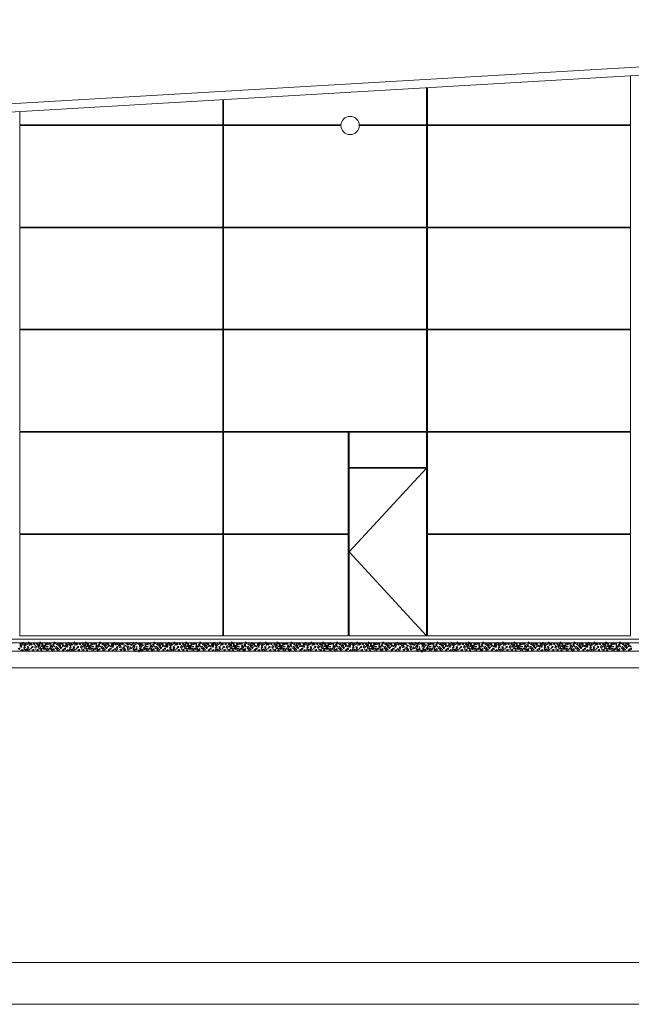
# Model space of a CAD drawing. Units: inches. Extents: x -29 to 90, y -60 to -1.
# Drawn here: x 36 to 43, y -60 to -49 of the extents above; entities that cross this region are included whole.
import ezdxf

# ---------------------------------------------------------------- set-up
doc = ezdxf.new("R2010")
doc.units = ezdxf.units.IN
doc.header["$MEASUREMENT"] = 0
doc.layers.get('0').update_dxf_attribs({"lineweight": 0})
doc.layers.add('ALZADOS_1_2_3_4', color=7, linetype='Continuous', lineweight=0)

# ---------------------------------------------------------------- blocks, each defined once
blk = doc.blocks.new('POL370')
at = {"color": 0, "linetype": 'ByBlock'}
blk.add_lwpolyline([(0, 0.004), (-0.005, -0.004), (0.005, -0.004), (0, 0.004)], dxfattribs=at)
blk = doc.blocks.new('POL3130')
at = {"color": 0, "linetype": 'ByBlock'}
blk.add_lwpolyline([(0, 0.009), (-0.01, -0.009), (0.01, -0.009), (0, 0.009)], dxfattribs=at)
blk = doc.blocks.new('POL3200')
at = {"color": 0, "linetype": 'ByBlock'}
blk.add_lwpolyline([(0, 0.013), (-0.015, -0.013), (0.015, -0.013), (0, 0.013)], dxfattribs=at)

msp = doc.modelspace()

# ---------------------------------------------------------------- linework, layer by layer
at = {"layer": 'ALZADOS_1_2_3_4', "color": 96}
for p, q in [((26.306, -50.075), (52.803, -48.527)), ((26.306, -50.176), (52.803, -48.627)), ((42.972, -49.79), (42.972, -49.202)), ((40.521, -49.79), (40.521, -49.345)), ((40.532, -49.344), (40.532, -49.79)), ((38.07, -49.79), (38.07, -49.488)), ((38.081, -49.487), (38.081, -49.79)), ((35.63, -49.631), (35.63, -49.79)), ((35.63, -49.79), (38.07, -49.79)), ((38.081, -49.79), (39.491, -49.79)), ((39.711, -49.79), (40.521, -49.79)), ((40.532, -49.79), (42.972, -49.79)), ((35.63, -49.798), (35.63, -51.018)), ((35.63, -49.798), (38.07, -49.798)), ((38.07, -51.018), (38.07, -49.798)), ((38.081, -49.798), (38.081, -51.018)), ((38.081, -49.798), (39.491, -49.798)), ((39.713, -49.798), (40.521, -49.798)), ((40.521, -51.018), (40.521, -49.798)), ((40.532, -49.798), (40.532, -51.018)), ((40.532, -49.798), (42.972, -49.798)), ((42.972, -51.018), (42.972, -49.798)), ((35.63, -51.018), (38.07, -51.018)), ((35.63, -51.026), (35.63, -52.246)), ((35.63, -51.026), (38.07, -51.026)), ((38.07, -52.246), (38.07, -51.026)), ((38.081, -51.018), (40.521, -51.018)), ((38.081, -51.026), (38.081, -52.246)), ((38.081, -51.026), (40.521, -51.026)), ((40.521, -52.246), (40.521, -51.026)), ((40.532, -51.018), (42.972, -51.018)), ((40.532, -51.026), (40.532, -52.246)), ((40.532, -51.026), (42.972, -51.026)), ((42.972, -52.246), (42.972, -51.026)), ((35.63, -52.246), (38.07, -52.246)), ((35.63, -52.254), (35.63, -53.474)), ((35.63, -52.254), (38.07, -52.254)), ((38.07, -53.474), (38.07, -52.254)), ((38.081, -52.246), (40.521, -52.246)), ((38.081, -52.254), (38.081, -53.474)), ((38.081, -52.254), (40.521, -52.254)), ((40.521, -53.474), (40.521, -52.254)), ((40.532, -52.246), (42.972, -52.246)), ((40.532, -52.254), (40.532, -53.474)), ((40.532, -52.254), (42.972, -52.254)), ((42.972, -53.474), (42.972, -52.254)), ((35.63, -53.474), (38.07, -53.474)), ((35.63, -53.482), (35.63, -54.702)), ((35.63, -53.482), (38.07, -53.482)), ((38.07, -54.702), (38.07, -53.482)), ((38.081, -53.474), (40.521, -53.474)), ((38.081, -53.482), (38.081, -54.702)), ((38.081, -53.482), (39.578, -53.482)), ((39.578, -53.482), (39.578, -54.702)), ((39.589, -53.482), (40.521, -53.482)), ((39.589, -53.482), (39.589, -53.905)), ((40.521, -53.905), (40.521, -53.482)), ((40.532, -53.474), (42.972, -53.474)), ((40.532, -53.482), (40.532, -54.702)), ((40.532, -53.482), (42.972, -53.482)), ((42.972, -54.702), (42.972, -53.482)), ((39.589, -53.905), (40.521, -53.905)), ((39.589, -55.93), (39.589, -53.913)), ((39.589, -53.913), (40.521, -53.913)), ((40.521, -55.93), (40.521, -53.913)), ((35.63, -54.702), (38.07, -54.702)), ((35.63, -54.71), (35.63, -55.93)), ((35.63, -54.71), (38.07, -54.71)), ((38.07, -55.93), (38.07, -54.71)), ((38.081, -54.702), (39.578, -54.702)), ((38.081, -54.71), (38.081, -55.93)), ((38.081, -54.71), (39.578, -54.71)), ((39.578, -54.71), (39.578, -55.93)), ((40.532, -54.702), (42.972, -54.702)), ((40.532, -54.71), (40.532, -55.93)), ((40.532, -54.71), (42.972, -54.71)), ((42.972, -55.93), (42.972, -54.71)), ((35.63, -55.93), (38.07, -55.93)), ((38.081, -55.93), (39.578, -55.93)), ((39.589, -55.93), (40.521, -55.93)), ((40.532, -55.93), (42.972, -55.93)), ((28.736, -55.97), (52.775, -55.97)), ((89.359, -59.855), (-28.441, -59.855)), ((89.859, -60.355), (-28.941, -60.355))]:
    msp.add_line(p, q, dxfattribs=at)
at = {"layer": 'ALZADOS_1_2_3_4', "color": 243}
for p, q in [((40.521, -53.913), (39.589, -54.921)), ((39.589, -54.921), (40.521, -55.93))]:
    msp.add_line(p, q, dxfattribs=at)
at = {"layer": 'ALZADOS_1_2_3_4', "color": 8}
msp.add_line((29.103, -56.013), (55.925, -56.013), dxfattribs=at)
at = {"layer": 'ALZADOS_1_2_3_4', "color": 4}
for p, q in [((29.949, -56.113), (55.625, -56.113)), ((55.625, -56.313), (29.928, -56.313))]:
    msp.add_line(p, q, dxfattribs=at)
at = {"layer": 'ALZADOS_1_2_3_4', "color": 96}
for start, end in [(0, 180), (180, 360)]:
    msp.add_arc((39.601, -49.798), 0.11, start, end, dxfattribs=at)

# ---------------------------------------------------------------- block references
at = {"layer": 'ALZADOS_1_2_3_4', "color": 8, "linetype": 'Continuous'}
for name, p, rotation in [('POL3130', (35.64, -56.027), 89.99998201391065), ('POL3200', (35.646, -56.053), 179.9999640278213), ('POL3200', (35.667, -56.026), 134.999973020866), ('POL3130', (35.686, -56.069), 134.999973020866), ('POL3130', (35.688, -56.041), 89.99998201391065), ('POL3130', (35.706, -56.028), 44.99999100695533), ('POL3130', (35.728, -56.062), 44.99999100695533), ('POL3200', (35.736, -56.021), 134.999973020866), ('POL3130', (35.75, -56.038), 134.999973020866), ('POL3130', (35.766, -56.026), 44.99999100695533), ('POL3130', (35.775, -56.069), 134.999973020866), ('POL3130', (35.801, -56.026), 89.99998201391065), ('POL3200', (35.819, -56.063), 134.999973020866), ('POL3130', (35.839, -56.027), 44.99999100695533), ('POL370', (35.852, -56.052), 44.99999100695533), ('POL3200', (35.867, -56.074), 179.9999640278213), ('POL3200', (35.874, -56.02), 134.999973020866), ('POL3130', (35.864, -56.037), 89.99998201391065), ('POL3130', (35.898, -56.027), 44.99999100695533), ('POL3200', (35.91, -56.056), 179.9999640278213), ('POL3200', (35.935, -56.061), 134.999973020866), ('POL3130', (35.939, -56.025), 89.99998201391065), ('POL3200', (35.967, -56.027), 134.999973020866), ('POL3130', (35.994, -56.021), 89.99998201391065), ('POL3130', (36.001, -56.051), 89.99998201391065), ('POL3200', (36.011, -56.071), 179.9999640278213), ('POL3130', (36.032, -56.039), 44.99999100695533), ('POL3200', (36.044, -56.021), 134.999973020866), ('POL3200', (36.07, -56.074), 134.999973020866), ('POL3130', (36.078, -56.031), 89.99998201391065), ('POL3200', (36.11, -56.027), 134.999973020866), ('POL3200', (36.11, -56.057), 179.9999640278213), ('POL3130', (36.122, -56.071), 44.99999100695533), ('POL3130', (36.139, -56.023), 44.99999100695533), ('POL3200', (36.15, -56.053), 134.999973020866), ('POL370', (36.172, -56.055), 44.99999100695533), ('POL3130', (36.189, -56.027), 89.99998201391065), ('POL3200', (36.196, -56.053), 179.9999640278213), ('POL3200', (36.216, -56.026), 134.999973020866), ('POL3130', (36.236, -56.069), 134.999973020866), ('POL3130', (36.237, -56.041), 89.99998201391065), ('POL3130', (36.256, -56.028), 44.99999100695533), ('POL3130', (36.278, -56.062), 44.99999100695533), ('POL3200', (36.285, -56.021), 134.999973020866), ('POL3130', (36.299, -56.038), 134.999973020866), ('POL3130', (36.315, -56.026), 44.99999100695533), ('POL3130', (36.324, -56.069), 134.999973020866), ('POL3130', (36.351, -56.026), 89.99998201391065), ('POL3200', (36.369, -56.063), 134.999973020866), ('POL3130', (36.388, -56.027), 44.99999100695533), ('POL370', (36.402, -56.052), 44.99999100695533), ('POL3200', (36.416, -56.074), 179.9999640278213), ('POL3200', (36.424, -56.02), 134.999973020866), ('POL3130', (36.414, -56.037), 89.99998201391065), ('POL3130', (36.447, -56.027), 44.99999100695533), ('POL3200', (36.46, -56.056), 179.9999640278213), ('POL3200', (36.484, -56.061), 134.999973020866), ('POL3130', (36.488, -56.025), 89.99998201391065), ('POL3200', (36.516, -56.027), 134.999973020866), ('POL3130', (36.544, -56.021), 89.99998201391065), ('POL3130', (36.55, -56.051), 89.99998201391065), ('POL3200', (36.561, -56.071), 179.9999640278213), ('POL3130', (36.581, -56.039), 44.99999100695533), ('POL3200', (36.593, -56.021), 134.999973020866), ('POL3200', (36.62, -56.074), 134.999973020866), ('POL3130', (36.627, -56.031), 89.99998201391065), ('POL3200', (36.66, -56.027), 134.999973020866), ('POL3200', (36.659, -56.057), 179.9999640278213), ('POL3130', (36.671, -56.071), 44.99999100695533), ('POL3130', (36.689, -56.023), 44.99999100695533), ('POL3200', (36.699, -56.053), 134.999973020866), ('POL370', (36.721, -56.055), 44.99999100695533), ('POL3130', (36.739, -56.027), 89.99998201391065), ('POL3200', (36.745, -56.053), 179.9999640278213), ('POL3200', (36.766, -56.026), 134.999973020866), ('POL3200', (36.791, -56.032), 134.999973020866), ('POL3130', (36.798, -56.068), 89.99998201391065), ('POL3130', (36.81, -56.021), 44.99999100695533), ('POL3200', (36.833, -56.033), 134.999973020866), ('POL3200', (36.831, -56.058), 179.9999640278213), ('POL3200', (36.875, -56.079), 134.999973020866), ('POL3130', (36.865, -56.028), 89.99998201391065), ('POL3130', (36.89, -56.044), 44.99999100695533), ('POL3130', (36.914, -56.023), 89.99998201391065), ('POL3200', (36.927, -56.065), 179.9999640278213), ('POL3200', (36.939, -56.027), 134.999973020866), ('POL3200', (36.959, -56.081), 134.999973020866), ('POL370', (36.957, -56.035), 44.99999100695533), ('POL3130', (36.971, -56.034), 89.99998201391065), ('POL3200', (36.99, -56.023), 134.999973020866), ('POL3200', (36.999, -56.074), 179.9999640278213), ('POL3130', (37.003, -56.047), 89.99998201391065), ('POL3200', (37.03, -56.024), 134.999973020866), ('POL3130', (37.061, -56.024), 44.99999100695533), ('POL3200', (37.074, -56.057), 134.999973020866), ('POL3200', (37.09, -56.025), 179.9999640278213), ('POL370', (37.092, -56.064), 44.99999100695533), ('POL3130', (37.104, -56.038), 44.99999100695533), ('POL3200', (37.138, -56.061), 134.999973020866), ('POL3130', (37.141, -56.025), 89.99998201391065), ('POL3200', (37.17, -56.027), 134.999973020866), ('POL3130', (37.197, -56.021), 89.99998201391065), ('POL3130', (37.204, -56.051), 89.99998201391065), ('POL3200', (37.214, -56.071), 179.9999640278213), ('POL3130', (37.234, -56.039), 44.99999100695533), ('POL3200', (37.247, -56.021), 134.999973020866), ('POL3200', (37.273, -56.074), 134.999973020866), ('POL3130', (37.281, -56.031), 89.99998201391065), ('POL3200', (37.313, -56.027), 134.999973020866), ('POL3200', (37.312, -56.057), 179.9999640278213), ('POL3130', (37.324, -56.071), 44.99999100695533), ('POL3130', (37.342, -56.023), 44.99999100695533), ('POL3200', (37.352, -56.053), 134.999973020866), ('POL370', (37.375, -56.055), 44.99999100695533), ('POL3130', (37.392, -56.027), 89.99998201391065), ('POL3200', (37.398, -56.053), 179.9999640278213), ('POL3200', (37.419, -56.026), 134.999973020866), ('POL3130', (37.438, -56.069), 134.999973020866), ('POL3130', (37.44, -56.041), 89.99998201391065), ('POL3130', (37.458, -56.028), 44.99999100695533), ('POL3130', (37.48, -56.062), 44.99999100695533), ('POL3200', (37.488, -56.021), 134.999973020866), ('POL3130', (37.502, -56.038), 134.999973020866), ('POL3130', (37.518, -56.026), 44.99999100695533), ('POL3130', (37.527, -56.069), 134.999973020866), ('POL3130', (37.553, -56.026), 89.99998201391065), ('POL3200', (37.571, -56.063), 134.999973020866), ('POL3130', (37.591, -56.027), 44.99999100695533), ('POL370', (37.604, -56.052), 44.99999100695533), ('POL3200', (37.619, -56.074), 179.9999640278213), ('POL3200', (37.626, -56.02), 134.999973020866), ('POL3130', (37.616, -56.037), 89.99998201391065), ('POL3130', (37.65, -56.027), 44.99999100695533), ('POL3200', (37.662, -56.056), 179.9999640278213), ('POL3200', (37.687, -56.061), 134.999973020866), ('POL3130', (37.691, -56.025), 89.99998201391065), ('POL3200', (37.719, -56.027), 134.999973020866), ('POL3130', (37.746, -56.021), 89.99998201391065), ('POL3130', (37.753, -56.051), 89.99998201391065), ('POL3200', (37.763, -56.071), 179.9999640278213), ('POL3130', (37.784, -56.039), 44.99999100695533), ('POL3200', (37.796, -56.021), 134.999973020866), ('POL3200', (37.822, -56.074), 134.999973020866), ('POL3130', (37.83, -56.031), 89.99998201391065), ('POL3200', (37.862, -56.027), 134.999973020866), ('POL3200', (37.862, -56.057), 179.9999640278213), ('POL3130', (37.874, -56.071), 44.99999100695533), ('POL3130', (37.891, -56.023), 44.99999100695533), ('POL3200', (37.902, -56.053), 134.999973020866), ('POL370', (37.924, -56.055), 44.99999100695533), ('POL3130', (37.941, -56.027), 89.99998201391065), ('POL3200', (37.948, -56.053), 179.9999640278213), ('POL3200', (37.968, -56.026), 134.999973020866), ('POL3130', (37.988, -56.069), 134.999973020866), ('POL3130', (37.99, -56.041), 89.99998201391065), ('POL3130', (38.008, -56.028), 44.99999100695533), ('POL3200', (38.037, -56.021), 134.999973020866), ('POL3130', (38.03, -56.062), 44.99999100695533), ('POL3130', (38.051, -56.038), 134.999973020866), ('POL3130', (38.067, -56.026), 44.99999100695533), ('POL3130', (38.076, -56.069), 134.999973020866), ('POL3130', (38.103, -56.026), 89.99998201391065), ('POL3200', (38.121, -56.063), 134.999973020866), ('POL3130', (38.14, -56.027), 44.99999100695533), ('POL370', (38.154, -56.052), 44.99999100695533), ('POL3200', (38.168, -56.074), 179.9999640278213), ('POL3200', (38.176, -56.02), 134.999973020866), ('POL3130', (38.166, -56.037), 89.99998201391065), ('POL3130', (38.199, -56.027), 44.99999100695533), ('POL3200', (38.212, -56.056), 179.9999640278213), ('POL3200', (38.236, -56.061), 134.999973020866), ('POL3130', (38.24, -56.025), 89.99998201391065), ('POL3200', (38.268, -56.027), 134.999973020866), ('POL3130', (38.296, -56.021), 89.99998201391065), ('POL3130', (38.302, -56.051), 89.99998201391065), ('POL3200', (38.313, -56.071), 179.9999640278213), ('POL3130', (38.333, -56.039), 44.99999100695533), ('POL3200', (38.345, -56.021), 134.999973020866), ('POL3200', (38.372, -56.074), 134.999973020866), ('POL3130', (38.379, -56.031), 89.99998201391065), ('POL3200', (38.412, -56.027), 134.999973020866), ('POL3200', (38.411, -56.057), 179.9999640278213), ('POL3130', (38.423, -56.071), 44.99999100695533), ('POL3130', (38.441, -56.023), 44.99999100695533), ('POL3200', (38.451, -56.053), 134.999973020866), ('POL370', (38.473, -56.055), 44.99999100695533), ('POL3130', (38.491, -56.027), 89.99998201391065), ('POL3200', (38.497, -56.053), 179.9999640278213), ('POL3200', (38.518, -56.026), 134.999973020866), ('POL3130', (38.537, -56.069), 134.999973020866), ('POL3130', (38.539, -56.041), 89.99998201391065), ('POL3130', (38.557, -56.028), 44.99999100695533), ('POL3130', (38.579, -56.062), 44.99999100695533), ('POL3200', (38.587, -56.021), 134.999973020866), ('POL3130', (38.6, -56.038), 134.999973020866), ('POL3130', (38.617, -56.026), 44.99999100695533), ('POL3130', (38.626, -56.069), 134.999973020866), ('POL3130', (38.652, -56.026), 89.99998201391065), ('POL3200', (38.67, -56.063), 134.999973020866), ('POL3130', (38.69, -56.027), 44.99999100695533), ('POL370', (38.703, -56.052), 44.99999100695533), ('POL3200', (38.718, -56.074), 179.9999640278213), ('POL3200', (38.725, -56.02), 134.999973020866), ('POL3130', (38.715, -56.037), 89.99998201391065), ('POL3130', (38.749, -56.027), 44.99999100695533), ('POL3200', (38.761, -56.056), 179.9999640278213), ('POL3200', (38.786, -56.061), 134.999973020866), ('POL3130', (38.79, -56.025), 89.99998201391065), ('POL3200', (38.818, -56.027), 134.999973020866), ('POL3130', (38.845, -56.021), 89.99998201391065), ('POL3130', (38.852, -56.051), 89.99998201391065), ('POL3200', (38.862, -56.071), 179.9999640278213), ('POL3130', (38.883, -56.039), 44.99999100695533), ('POL3200', (38.895, -56.021), 134.999973020866), ('POL3200', (38.921, -56.074), 134.999973020866), ('POL3130', (38.929, -56.031), 89.99998201391065), ('POL3200', (38.961, -56.027), 134.999973020866), ('POL3200', (38.96, -56.057), 179.9999640278213), ('POL3130', (38.973, -56.071), 44.99999100695533), ('POL3130', (38.99, -56.023), 44.99999100695533), ('POL3200', (39.001, -56.053), 134.999973020866), ('POL370', (39.023, -56.055), 44.99999100695533), ('POL3130', (39.04, -56.027), 89.99998201391065), ('POL3200', (39.047, -56.053), 179.9999640278213), ('POL3200', (39.067, -56.026), 134.999973020866), ('POL3130', (39.087, -56.069), 134.999973020866), ('POL3130', (39.088, -56.041), 89.99998201391065), ('POL3130', (39.106, -56.028), 44.99999100695533), ('POL3130', (39.129, -56.062), 44.99999100695533), ('POL3200', (39.136, -56.021), 134.999973020866), ('POL3130', (39.15, -56.038), 134.999973020866), ('POL3130', (39.166, -56.026), 44.99999100695533), ('POL3130', (39.175, -56.069), 134.999973020866), ('POL3130', (39.202, -56.026), 89.99998201391065), ('POL3200', (39.22, -56.063), 134.999973020866), ('POL3130', (39.239, -56.027), 44.99999100695533), ('POL370', (39.252, -56.052), 44.99999100695533), ('POL3200', (39.267, -56.074), 179.9999640278213), ('POL3200', (39.275, -56.02), 134.999973020866), ('POL3130', (39.265, -56.037), 89.99998201391065), ('POL3130', (39.298, -56.027), 44.99999100695533), ('POL3200', (39.311, -56.056), 179.9999640278213), ('POL3200', (39.335, -56.061), 134.999973020866), ('POL3130', (39.339, -56.025), 89.99998201391065), ('POL3200', (39.367, -56.027), 134.999973020866), ('POL3130', (39.395, -56.021), 89.99998201391065), ('POL3130', (39.401, -56.051), 89.99998201391065), ('POL3200', (39.411, -56.071), 179.9999640278213), ('POL3130', (39.432, -56.039), 44.99999100695533), ('POL3200', (39.444, -56.021), 134.999973020866), ('POL3200', (39.471, -56.074), 134.999973020866), ('POL3130', (39.478, -56.031), 89.99998201391065), ('POL3200', (39.511, -56.027), 134.999973020866), ('POL3200', (39.51, -56.057), 179.9999640278213), ('POL3130', (39.522, -56.071), 44.99999100695533), ('POL3130', (39.539, -56.023), 44.99999100695533), ('POL3200', (39.55, -56.053), 134.999973020866), ('POL370', (39.572, -56.055), 44.99999100695533), ('POL3130', (39.589, -56.027), 89.99998201391065), ('POL3200', (39.596, -56.053), 179.9999640278213), ('POL3200', (39.616, -56.026), 134.999973020866), ('POL3130', (39.636, -56.069), 134.999973020866), ('POL3130', (39.638, -56.041), 89.99998201391065), ('POL3130', (39.656, -56.028), 44.99999100695533), ('POL3130', (39.678, -56.062), 44.99999100695533), ('POL3200', (39.685, -56.021), 134.999973020866), ('POL3130', (39.699, -56.038), 134.999973020866), ('POL3130', (39.716, -56.026), 44.99999100695533), ('POL3130', (39.725, -56.069), 134.999973020866), ('POL3130', (39.751, -56.026), 89.99998201391065), ('POL3200', (39.769, -56.063), 134.999973020866), ('POL3130', (39.789, -56.027), 44.99999100695533), ('POL370', (39.802, -56.052), 44.99999100695533), ('POL3200', (39.817, -56.074), 179.9999640278213), ('POL3200', (39.824, -56.02), 134.999973020866), ('POL3130', (39.814, -56.037), 89.99998201391065), ('POL3130', (39.848, -56.027), 44.99999100695533), ('POL3200', (39.86, -56.056), 179.9999640278213), ('POL3200', (39.885, -56.061), 134.999973020866), ('POL3130', (39.888, -56.025), 89.99998201391065), ('POL3200', (39.917, -56.027), 134.999973020866), ('POL3130', (39.944, -56.021), 89.99998201391065), ('POL3130', (39.951, -56.051), 89.99998201391065), ('POL3200', (39.961, -56.071), 179.9999640278213), ('POL3130', (39.981, -56.039), 44.99999100695533), ('POL3200', (39.994, -56.021), 134.999973020866), ('POL3200', (40.02, -56.074), 134.999973020866), ('POL3130', (40.028, -56.031), 89.99998201391065), ('POL3200', (40.06, -56.027), 134.999973020866), ('POL3200', (40.059, -56.057), 179.9999640278213), ('POL3130', (40.072, -56.071), 44.99999100695533), ('POL3130', (40.089, -56.023), 44.99999100695533), ('POL3200', (40.099, -56.053), 134.999973020866), ('POL370', (40.122, -56.055), 44.99999100695533), ('POL3130', (40.139, -56.027), 89.99998201391065), ('POL3200', (40.145, -56.053), 179.9999640278213), ('POL3200', (40.166, -56.026), 134.999973020866), ('POL3200', (40.191, -56.032), 134.999973020866), ('POL3130', (40.199, -56.068), 89.99998201391065), ('POL3130', (40.211, -56.021), 44.99999100695533), ('POL3200', (40.233, -56.033), 134.999973020866), ('POL3200', (40.232, -56.058), 179.9999640278213), ('POL3200', (40.275, -56.079), 134.999973020866), ('POL3130', (40.265, -56.028), 89.99998201391065), ('POL3130', (40.29, -56.044), 44.99999100695533), ('POL3130', (40.314, -56.023), 89.99998201391065), ('POL3200', (40.328, -56.065), 179.9999640278213), ('POL3200', (40.339, -56.027), 134.999973020866), ('POL3200', (40.359, -56.081), 134.999973020866), ('POL370', (40.357, -56.035), 44.99999100695533), ('POL3130', (40.371, -56.034), 89.99998201391065), ('POL3200', (40.39, -56.023), 134.999973020866), ('POL3200', (40.399, -56.074), 179.9999640278213), ('POL3130', (40.404, -56.047), 89.99998201391065), ('POL3200', (40.43, -56.024), 134.999973020866), ('POL3130', (40.462, -56.024), 44.99999100695533), ('POL3200', (40.474, -56.057), 134.999973020866), ('POL3200', (40.49, -56.025), 179.9999640278213), ('POL370', (40.492, -56.064), 44.99999100695533), ('POL3130', (40.504, -56.038), 44.99999100695533), ('POL3200', (40.538, -56.061), 134.999973020866), ('POL3130', (40.542, -56.025), 89.99998201391065), ('POL3200', (40.57, -56.027), 134.999973020866), ('POL3130', (40.597, -56.021), 89.99998201391065), ('POL3130', (40.604, -56.051), 89.99998201391065), ('POL3200', (40.614, -56.071), 179.9999640278213), ('POL3130', (40.635, -56.039), 44.99999100695533), ('POL3200', (40.647, -56.021), 134.999973020866), ('POL3200', (40.673, -56.074), 134.999973020866), ('POL3130', (40.681, -56.031), 89.99998201391065), ('POL3200', (40.713, -56.027), 134.999973020866), ('POL3200', (40.713, -56.057), 179.9999640278213), ('POL3130', (40.725, -56.071), 44.99999100695533), ('POL3130', (40.742, -56.023), 44.99999100695533), ('POL3200', (40.753, -56.053), 134.999973020866), ('POL370', (40.775, -56.055), 44.99999100695533), ('POL3130', (40.792, -56.027), 89.99998201391065), ('POL3200', (40.799, -56.053), 179.9999640278213), ('POL3200', (40.819, -56.026), 134.999973020866), ('POL3130', (40.839, -56.069), 134.999973020866), ('POL3130', (40.84, -56.041), 89.99998201391065), ('POL3130', (40.858, -56.028), 44.99999100695533), ('POL3130', (40.881, -56.062), 44.99999100695533), ('POL3200', (40.888, -56.021), 134.999973020866), ('POL3130', (40.902, -56.038), 134.999973020866), ('POL3130', (40.918, -56.026), 44.99999100695533), ('POL3130', (40.927, -56.069), 134.999973020866), ('POL3130', (40.954, -56.026), 89.99998201391065), ('POL3200', (40.972, -56.063), 134.999973020866), ('POL3130', (40.991, -56.027), 44.99999100695533), ('POL370', (41.004, -56.052), 44.99999100695533), ('POL3200', (41.019, -56.074), 179.9999640278213), ('POL3200', (41.027, -56.02), 134.999973020866), ('POL3130', (41.017, -56.037), 89.99998201391065), ('POL3130', (41.05, -56.027), 44.99999100695533), ('POL3200', (41.063, -56.056), 179.9999640278213), ('POL3200', (41.087, -56.061), 134.999973020866), ('POL3130', (41.091, -56.025), 89.99998201391065), ('POL3200', (41.119, -56.027), 134.999973020866), ('POL3130', (41.147, -56.021), 89.99998201391065), ('POL3130', (41.153, -56.051), 89.99998201391065), ('POL3200', (41.164, -56.071), 179.9999640278213), ('POL3130', (41.184, -56.039), 44.99999100695533), ('POL3200', (41.196, -56.021), 134.999973020866), ('POL3200', (41.223, -56.074), 134.999973020866), ('POL3130', (41.23, -56.031), 89.99998201391065), ('POL3200', (41.263, -56.027), 134.999973020866), ('POL3200', (41.262, -56.057), 179.9999640278213), ('POL3130', (41.274, -56.071), 44.99999100695533), ('POL3130', (41.291, -56.023), 44.99999100695533), ('POL3200', (41.302, -56.053), 134.999973020866), ('POL370', (41.324, -56.055), 44.99999100695533), ('POL3130', (41.341, -56.027), 89.99998201391065), ('POL3200', (41.348, -56.053), 179.9999640278213), ('POL3200', (41.369, -56.026), 134.999973020866), ('POL3130', (41.388, -56.069), 134.999973020866), ('POL3130', (41.39, -56.041), 89.99998201391065), ('POL3130', (41.408, -56.028), 44.99999100695533), ('POL3130', (41.43, -56.062), 44.99999100695533), ('POL3200', (41.437, -56.021), 134.999973020866), ('POL3130', (41.451, -56.038), 134.999973020866), ('POL3130', (41.468, -56.026), 44.99999100695533), ('POL3130', (41.477, -56.069), 134.999973020866), ('POL3130', (41.503, -56.026), 89.99998201391065), ('POL3200', (41.521, -56.063), 134.999973020866), ('POL3130', (41.541, -56.027), 44.99999100695533), ('POL370', (41.554, -56.052), 44.99999100695533), ('POL3200', (41.569, -56.074), 179.9999640278213), ('POL3200', (41.576, -56.02), 134.999973020866), ('POL3130', (41.566, -56.037), 89.99998201391065), ('POL3130', (41.6, -56.027), 44.99999100695533), ('POL3200', (41.612, -56.056), 179.9999640278213), ('POL3200', (41.637, -56.061), 134.999973020866), ('POL3130', (41.64, -56.025), 89.99998201391065), ('POL3200', (41.669, -56.027), 134.999973020866), ('POL3130', (41.696, -56.021), 89.99998201391065), ('POL3130', (41.703, -56.051), 89.99998201391065), ('POL3200', (41.713, -56.071), 179.9999640278213), ('POL3130', (41.733, -56.039), 44.99999100695533), ('POL3200', (41.746, -56.021), 134.999973020866), ('POL3200', (41.772, -56.074), 134.999973020866), ('POL3130', (41.78, -56.031), 89.99998201391065), ('POL3200', (41.812, -56.027), 134.999973020866), ('POL3200', (41.811, -56.057), 179.9999640278213), ('POL3130', (41.824, -56.071), 44.99999100695533), ('POL3130', (41.841, -56.023), 44.99999100695533), ('POL3200', (41.852, -56.053), 134.999973020866), ('POL370', (41.874, -56.055), 44.99999100695533), ('POL3130', (41.891, -56.027), 89.99998201391065), ('POL3200', (41.897, -56.053), 179.9999640278213), ('POL3200', (41.918, -56.026), 134.999973020866), ('POL3130', (41.938, -56.069), 134.999973020866), ('POL3130', (41.939, -56.041), 89.99998201391065), ('POL3130', (41.957, -56.028), 44.99999100695533), ('POL3130', (41.979, -56.062), 44.99999100695533), ('POL3200', (41.987, -56.021), 134.999973020866), ('POL3130', (42.001, -56.038), 134.999973020866), ('POL3130', (42.017, -56.026), 44.99999100695533), ('POL3130', (42.026, -56.069), 134.999973020866), ('POL3130', (42.052, -56.026), 89.99998201391065), ('POL3200', (42.07, -56.063), 134.999973020866), ('POL3130', (42.09, -56.027), 44.99999100695533), ('POL370', (42.103, -56.052), 44.99999100695533), ('POL3200', (42.118, -56.074), 179.9999640278213), ('POL3200', (42.125, -56.02), 134.999973020866), ('POL3130', (42.116, -56.037), 89.99998201391065), ('POL3130', (42.149, -56.027), 44.99999100695533), ('POL3200', (42.161, -56.056), 179.9999640278213), ('POL3200', (42.186, -56.061), 134.999973020866), ('POL3130', (42.19, -56.025), 89.99998201391065), ('POL3200', (42.218, -56.027), 134.999973020866), ('POL3130', (42.246, -56.021), 89.99998201391065), ('POL3130', (42.252, -56.051), 89.99998201391065), ('POL3200', (42.262, -56.071), 179.9999640278213), ('POL3130', (42.283, -56.039), 44.99999100695533), ('POL3200', (42.295, -56.021), 134.999973020866), ('POL3200', (42.321, -56.074), 134.999973020866), ('POL3130', (42.329, -56.031), 89.99998201391065), ('POL3200', (42.362, -56.027), 134.999973020866), ('POL3200', (42.361, -56.057), 179.9999640278213), ('POL3130', (42.373, -56.071), 44.99999100695533), ('POL3130', (42.39, -56.023), 44.99999100695533), ('POL3200', (42.401, -56.053), 134.999973020866), ('POL370', (42.423, -56.055), 44.99999100695533), ('POL3130', (42.44, -56.027), 89.99998201391065), ('POL3200', (42.447, -56.053), 179.9999640278213), ('POL3200', (42.467, -56.026), 134.999973020866), ('POL3130', (42.487, -56.069), 134.999973020866), ('POL3130', (42.489, -56.041), 89.99998201391065), ('POL3130', (42.507, -56.028), 44.99999100695533), ('POL3200', (42.536, -56.021), 134.999973020866), ('POL3130', (42.529, -56.062), 44.99999100695533), ('POL3130', (42.55, -56.038), 134.999973020866), ('POL3130', (42.567, -56.026), 44.99999100695533), ('POL3130', (42.576, -56.069), 134.999973020866), ('POL3130', (42.602, -56.026), 89.99998201391065), ('POL3200', (42.62, -56.063), 134.999973020866), ('POL3130', (42.64, -56.027), 44.99999100695533), ('POL370', (42.653, -56.052), 44.99999100695533), ('POL3200', (42.667, -56.074), 179.9999640278213), ('POL3200', (42.675, -56.02), 134.999973020866), ('POL3130', (42.665, -56.037), 89.99998201391065), ('POL3130', (42.699, -56.027), 44.99999100695533), ('POL3200', (42.711, -56.056), 179.9999640278213), ('POL3200', (42.736, -56.061), 134.999973020866), ('POL3130', (42.739, -56.025), 89.99998201391065), ('POL3200', (42.768, -56.027), 134.999973020866), ('POL3130', (42.795, -56.021), 89.99998201391065), ('POL3130', (42.802, -56.051), 89.99998201391065), ('POL3200', (42.812, -56.071), 179.9999640278213), ('POL3130', (42.832, -56.039), 44.99999100695533), ('POL3200', (42.845, -56.021), 134.999973020866), ('POL3200', (42.871, -56.074), 134.999973020866), ('POL3130', (42.879, -56.031), 89.99998201391065), ('POL3200', (42.911, -56.027), 134.999973020866), ('POL3200', (42.91, -56.057), 179.9999640278213), ('POL3130', (42.922, -56.071), 44.99999100695533), ('POL3130', (42.94, -56.023), 44.99999100695533), ('POL3200', (42.95, -56.053), 134.999973020866), ('POL370', (42.973, -56.055), 44.99999100695533), ('POL3130', (35.622, -56.081), 89.99998201391065), ('POL3130', (35.653, -56.103), 89.99998201391065), ('POL3200', (35.686, -56.102), 134.999973020866), ('POL3200', (35.73, -56.096), 134.999973020866), ('POL370', (35.764, -56.084), 44.99999100695533), ('POL3130', (35.789, -56.097), 89.99998201391065), ('POL3130', (35.843, -56.097), 89.99998201391065), ('POL3130', (35.882, -56.081), 44.99999100695533), ('POL3130', (35.887, -56.105), 89.99998201391065), ('POL3130', (35.911, -56.081), 89.99998201391065), ('POL3130', (35.932, -56.081), 44.99999100695533), ('POL3200', (35.956, -56.098), 134.999973020866), ('POL3130', (35.985, -56.084), 89.99998201391065), ('POL3200', (36.022, -56.105), 179.9999640278213), ('POL3130', (36.035, -56.092), 89.99998201391065), ('POL370', (36.074, -56.085), 44.99999100695533), ('POL3200', (36.091, -56.095), 134.999973020866), ('POL3130', (36.151, -56.099), 89.99998201391065), ('POL3130', (36.171, -56.081), 89.99998201391065), ('POL3130', (36.202, -56.103), 89.99998201391065), ('POL3200', (36.235, -56.102), 134.999973020866), ('POL3200', (36.279, -56.096), 134.999973020866), ('POL370', (36.313, -56.084), 44.99999100695533), ('POL3130', (36.338, -56.097), 89.99998201391065), ('POL3130', (36.392, -56.097), 89.99998201391065), ('POL3130', (36.432, -56.081), 44.99999100695533), ('POL3130', (36.437, -56.105), 89.99998201391065), ('POL3130', (36.461, -56.081), 89.99998201391065), ('POL3130', (36.482, -56.081), 44.99999100695533), ('POL3200', (36.506, -56.098), 134.999973020866), ('POL3130', (36.535, -56.084), 89.99998201391065), ('POL3200', (36.571, -56.105), 179.9999640278213), ('POL3130', (36.584, -56.092), 89.99998201391065), ('POL370', (36.624, -56.085), 44.99999100695533), ('POL3200', (36.64, -56.095), 134.999973020866), ('POL3130', (36.701, -56.099), 89.99998201391065), ('POL3130', (36.721, -56.081), 89.99998201391065), ('POL3130', (36.752, -56.103), 89.99998201391065), ('POL370', (36.77, -56.086), 44.99999100695533), ('POL3200', (36.792, -56.098), 179.9999640278213), ('POL3130', (36.844, -56.093), 89.99998201391065), ('POL3200', (36.892, -56.1), 179.9999640278213), ('POL3130', (36.93, -56.089), 44.99999100695533), ('POL370', (36.996, -56.095), 44.99999100695533), ('POL3200', (37.019, -56.106), 179.9999640278213), ('POL3130', (37.03, -56.086), 89.99998201391065), ('POL3200', (37.063, -56.113), 179.9999640278213), ('POL3130', (37.077, -56.084), 89.99998201391065), ('POL3200', (37.096, -56.105), 179.9999640278213), ('POL3200', (37.12, -56.09), 134.999973020866), ('POL3130', (37.135, -56.081), 44.99999100695533), ('POL3200', (37.159, -56.098), 134.999973020866), ('POL3130', (37.188, -56.084), 89.99998201391065), ('POL3200', (37.224, -56.105), 179.9999640278213), ('POL3130', (37.237, -56.092), 89.99998201391065), ('POL370', (37.277, -56.085), 44.99999100695533), ('POL3200', (37.293, -56.095), 134.999973020866), ('POL3130', (37.354, -56.099), 89.99998201391065), ('POL3130', (37.374, -56.081), 89.99998201391065), ('POL3130', (37.405, -56.103), 89.99998201391065), ('POL3200', (37.438, -56.102), 134.999973020866), ('POL3200', (37.482, -56.096), 134.999973020866), ('POL370', (37.516, -56.084), 44.99999100695533), ('POL3130', (37.541, -56.097), 89.99998201391065), ('POL3130', (37.595, -56.097), 89.99998201391065), ('POL3130', (37.634, -56.081), 44.99999100695533), ('POL3130', (37.639, -56.105), 89.99998201391065), ('POL3130', (37.663, -56.081), 89.99998201391065), ('POL3130', (37.685, -56.081), 44.99999100695533), ('POL3200', (37.708, -56.098), 134.999973020866), ('POL3130', (37.737, -56.084), 89.99998201391065), ('POL3200', (37.774, -56.105), 179.9999640278213), ('POL3130', (37.787, -56.092), 89.99998201391065), ('POL370', (37.826, -56.085), 44.99999100695533), ('POL3200', (37.843, -56.095), 134.999973020866), ('POL3130', (37.903, -56.099), 89.99998201391065), ('POL3130', (37.923, -56.081), 89.99998201391065), ('POL3130', (37.954, -56.103), 89.99998201391065), ('POL3200', (37.987, -56.102), 134.999973020866), ('POL3200', (38.031, -56.096), 134.999973020866), ('POL370', (38.065, -56.084), 44.99999100695533), ('POL3130', (38.09, -56.097), 89.99998201391065), ('POL3130', (38.145, -56.097), 89.99998201391065), ('POL3130', (38.184, -56.081), 44.99999100695533), ('POL3130', (38.189, -56.105), 89.99998201391065), ('POL3130', (38.213, -56.081), 89.99998201391065), ('POL3130', (38.234, -56.081), 44.99999100695533), ('POL3200', (38.258, -56.098), 134.999973020866), ('POL3130', (38.287, -56.084), 89.99998201391065), ('POL3200', (38.323, -56.105), 179.9999640278213), ('POL3130', (38.336, -56.092), 89.99998201391065), ('POL370', (38.376, -56.085), 44.99999100695533), ('POL3200', (38.392, -56.095), 134.999973020866), ('POL3130', (38.453, -56.099), 89.99998201391065), ('POL3130', (38.473, -56.081), 89.99998201391065), ('POL3130', (38.504, -56.103), 89.99998201391065), ('POL3200', (38.536, -56.102), 134.999973020866), ('POL3200', (38.581, -56.096), 134.999973020866), ('POL370', (38.614, -56.084), 44.99999100695533), ('POL3130', (38.64, -56.097), 89.99998201391065), ('POL3130', (38.694, -56.097), 89.99998201391065), ('POL3130', (38.733, -56.081), 44.99999100695533), ('POL3130', (38.738, -56.105), 89.99998201391065), ('POL3130', (38.762, -56.081), 89.99998201391065), ('POL3130', (38.783, -56.081), 44.99999100695533), ('POL3200', (38.807, -56.098), 134.999973020866), ('POL3130', (38.836, -56.084), 89.99998201391065), ('POL3200', (38.873, -56.105), 179.9999640278213), ('POL3130', (38.885, -56.092), 89.99998201391065), ('POL370', (38.925, -56.085), 44.99999100695533), ('POL3200', (38.942, -56.095), 134.999973020866), ('POL3130', (39.002, -56.099), 89.99998201391065), ('POL3130', (39.022, -56.081), 89.99998201391065), ('POL3130', (39.053, -56.103), 89.99998201391065), ('POL3200', (39.086, -56.102), 134.999973020866), ('POL3200', (39.13, -56.096), 134.999973020866), ('POL370', (39.164, -56.084), 44.99999100695533), ('POL3130', (39.189, -56.097), 89.99998201391065), ('POL3130', (39.243, -56.097), 89.99998201391065), ('POL3130', (39.283, -56.081), 44.99999100695533), ('POL3130', (39.288, -56.105), 89.99998201391065), ('POL3130', (39.311, -56.081), 89.99998201391065), ('POL3130', (39.333, -56.081), 44.99999100695533), ('POL3200', (39.357, -56.098), 134.999973020866), ('POL3130', (39.386, -56.084), 89.99998201391065), ('POL3200', (39.422, -56.105), 179.9999640278213), ('POL3130', (39.435, -56.092), 89.99998201391065), ('POL370', (39.475, -56.085), 44.99999100695533), ('POL3200', (39.491, -56.095), 134.999973020866), ('POL3130', (39.552, -56.099), 89.99998201391065), ('POL3130', (39.571, -56.081), 89.99998201391065), ('POL3130', (39.603, -56.103), 89.99998201391065), ('POL3200', (39.635, -56.102), 134.999973020866), ('POL3200', (39.68, -56.096), 134.999973020866), ('POL370', (39.713, -56.084), 44.99999100695533), ('POL3130', (39.739, -56.097), 89.99998201391065), ('POL3130', (39.793, -56.097), 89.99998201391065), ('POL3130', (39.832, -56.081), 44.99999100695533), ('POL3130', (39.837, -56.105), 89.99998201391065), ('POL3130', (39.861, -56.081), 89.99998201391065), ('POL3130', (39.882, -56.081), 44.99999100695533), ('POL3200', (39.906, -56.098), 134.999973020866), ('POL3130', (39.935, -56.084), 89.99998201391065), ('POL3200', (39.972, -56.105), 179.9999640278213), ('POL3130', (39.984, -56.092), 89.99998201391065), ('POL370', (40.024, -56.085), 44.99999100695533), ('POL3200', (40.04, -56.095), 134.999973020866), ('POL3130', (40.101, -56.099), 89.99998201391065), ('POL3130', (40.121, -56.081), 89.99998201391065), ('POL3130', (40.152, -56.103), 89.99998201391065), ('POL370', (40.17, -56.086), 44.99999100695533), ('POL3200', (40.192, -56.098), 179.9999640278213), ('POL3130', (40.245, -56.093), 89.99998201391065), ('POL3200', (40.292, -56.1), 179.9999640278213), ('POL3130', (40.33, -56.089), 44.99999100695533), ('POL370', (40.396, -56.095), 44.99999100695533), ('POL3200', (40.419, -56.106), 179.9999640278213), ('POL3130', (40.43, -56.086), 89.99998201391065), ('POL3200', (40.463, -56.113), 179.9999640278213), ('POL3130', (40.478, -56.084), 89.99998201391065), ('POL3200', (40.496, -56.105), 179.9999640278213), ('POL3200', (40.52, -56.09), 134.999973020866), ('POL3130', (40.535, -56.081), 44.99999100695533), ('POL3200', (40.559, -56.098), 134.999973020866), ('POL3130', (40.588, -56.084), 89.99998201391065), ('POL3200', (40.625, -56.105), 179.9999640278213), ('POL3130', (40.637, -56.092), 89.99998201391065), ('POL370', (40.677, -56.085), 44.99999100695533), ('POL3200', (40.694, -56.095), 134.999973020866), ('POL3130', (40.754, -56.099), 89.99998201391065), ('POL3130', (40.774, -56.081), 89.99998201391065), ('POL3130', (40.805, -56.103), 89.99998201391065), ('POL3200', (40.838, -56.102), 134.999973020866), ('POL3200', (40.882, -56.096), 134.999973020866), ('POL370', (40.916, -56.084), 44.99999100695533), ('POL3130', (40.941, -56.097), 89.99998201391065), ('POL3130', (40.995, -56.097), 89.99998201391065), ('POL3130', (41.035, -56.081), 44.99999100695533), ('POL3130', (41.04, -56.105), 89.99998201391065), ('POL3130', (41.063, -56.081), 89.99998201391065), ('POL3130', (41.085, -56.081), 44.99999100695533), ('POL3200', (41.109, -56.098), 134.999973020866), ('POL3130', (41.138, -56.084), 89.99998201391065), ('POL3200', (41.174, -56.105), 179.9999640278213), ('POL3130', (41.187, -56.092), 89.99998201391065), ('POL370', (41.227, -56.085), 44.99999100695533), ('POL3200', (41.243, -56.095), 134.999973020866), ('POL3130', (41.304, -56.099), 89.99998201391065), ('POL3130', (41.323, -56.081), 89.99998201391065), ('POL3130', (41.355, -56.103), 89.99998201391065), ('POL3200', (41.387, -56.102), 134.999973020866), ('POL3200', (41.432, -56.096), 134.999973020866), ('POL370', (41.465, -56.084), 44.99999100695533), ('POL3130', (41.491, -56.097), 89.99998201391065), ('POL3130', (41.545, -56.097), 89.99998201391065), ('POL3130', (41.584, -56.081), 44.99999100695533), ('POL3130', (41.589, -56.105), 89.99998201391065), ('POL3130', (41.613, -56.081), 89.99998201391065), ('POL3130', (41.634, -56.081), 44.99999100695533), ('POL3200', (41.658, -56.098), 134.999973020866), ('POL3130', (41.687, -56.084), 89.99998201391065), ('POL3200', (41.724, -56.105), 179.9999640278213), ('POL3130', (41.736, -56.092), 89.99998201391065), ('POL370', (41.776, -56.085), 44.99999100695533), ('POL3200', (41.792, -56.095), 134.999973020866), ('POL3130', (41.853, -56.099), 89.99998201391065), ('POL3130', (41.873, -56.081), 89.99998201391065), ('POL3130', (41.904, -56.103), 89.99998201391065), ('POL3200', (41.937, -56.102), 134.999973020866), ('POL3200', (41.981, -56.096), 134.999973020866), ('POL370', (42.015, -56.084), 44.99999100695533), ('POL3130', (42.04, -56.097), 89.99998201391065), ('POL3130', (42.094, -56.097), 89.99998201391065), ('POL3130', (42.134, -56.081), 44.99999100695533), ('POL3130', (42.139, -56.105), 89.99998201391065), ('POL3130', (42.162, -56.081), 89.99998201391065), ('POL3130', (42.184, -56.081), 44.99999100695533), ('POL3200', (42.207, -56.098), 134.999973020866), ('POL3130', (42.237, -56.084), 89.99998201391065), ('POL3200', (42.273, -56.105), 179.9999640278213), ('POL3130', (42.286, -56.092), 89.99998201391065), ('POL370', (42.326, -56.085), 44.99999100695533), ('POL3200', (42.342, -56.095), 134.999973020866), ('POL3130', (42.403, -56.099), 89.99998201391065), ('POL3130', (42.422, -56.081), 89.99998201391065), ('POL3130', (42.453, -56.103), 89.99998201391065), ('POL3200', (42.486, -56.102), 134.999973020866), ('POL3200', (42.531, -56.096), 134.999973020866), ('POL370', (42.564, -56.084), 44.99999100695533), ('POL3130', (42.59, -56.097), 89.99998201391065), ('POL3130', (42.644, -56.097), 89.99998201391065), ('POL3130', (42.683, -56.081), 44.99999100695533), ('POL3130', (42.688, -56.105), 89.99998201391065), ('POL3130', (42.712, -56.081), 89.99998201391065), ('POL3130', (42.733, -56.081), 44.99999100695533), ('POL3200', (42.757, -56.098), 134.999973020866), ('POL3130', (42.786, -56.084), 89.99998201391065), ('POL3200', (42.822, -56.105), 179.9999640278213), ('POL3130', (42.835, -56.092), 89.99998201391065), ('POL370', (42.875, -56.085), 44.99999100695533), ('POL3200', (42.891, -56.095), 134.999973020866), ('POL3130', (42.952, -56.099), 89.99998201391065), ('POL3130', (42.972, -56.081), 89.99998201391065)]:
    msp.add_blockref(name, p, dxfattribs=dict(at, rotation=rotation))
for p in [(35.652, -56.062), (35.786, -56.057), (35.893, -56.053), (35.966, -56.056), (36.048, -56.055), (36.201, -56.062), (36.336, -56.057), (36.443, -56.053), (36.516, -56.056), (36.598, -56.055), (36.751, -56.062), (36.848, -56.062), (36.96, -56.068), (37.035, -56.059), (37.169, -56.056), (37.251, -56.055), (37.404, -56.062), (37.539, -56.057), (37.645, -56.053), (37.718, -56.056), (37.8, -56.055), (37.953, -56.062), (38.088, -56.057), (38.195, -56.053), (38.268, -56.056), (38.35, -56.055), (38.503, -56.062), (38.637, -56.057), (38.744, -56.053), (38.817, -56.056), (38.899, -56.055), (39.052, -56.062), (39.187, -56.057), (39.293, -56.053), (39.366, -56.056), (39.448, -56.055), (39.602, -56.062), (39.736, -56.057), (39.843, -56.053), (39.916, -56.056), (39.998, -56.055), (40.151, -56.062), (40.248, -56.062), (40.361, -56.068), (40.435, -56.059), (40.569, -56.056), (40.651, -56.055), (40.804, -56.062), (40.939, -56.057), (41.045, -56.053), (41.118, -56.056), (41.2, -56.055), (41.354, -56.062), (41.488, -56.057), (41.595, -56.053), (41.668, -56.056), (41.75, -56.055), (41.903, -56.062), (42.038, -56.057), (42.144, -56.053), (42.217, -56.056), (42.299, -56.055), (42.453, -56.062), (42.587, -56.057), (42.694, -56.053), (42.767, -56.056), (42.849, -56.055), (35.709, -56.088), (35.824, -56.083), (36.258, -56.088), (36.374, -56.083), (37.461, -56.088), (37.576, -56.083), (38.01, -56.088), (38.126, -56.083), (38.559, -56.088), (38.675, -56.083), (39.109, -56.088), (39.224, -56.083), (39.658, -56.088), (39.774, -56.083), (40.861, -56.088), (40.977, -56.083), (41.41, -56.088), (41.526, -56.083), (41.96, -56.088), (42.075, -56.083), (42.509, -56.088), (42.625, -56.083)]:
    msp.add_blockref('POL370', p, dxfattribs=at)

doc.saveas('drawing.dxf')
